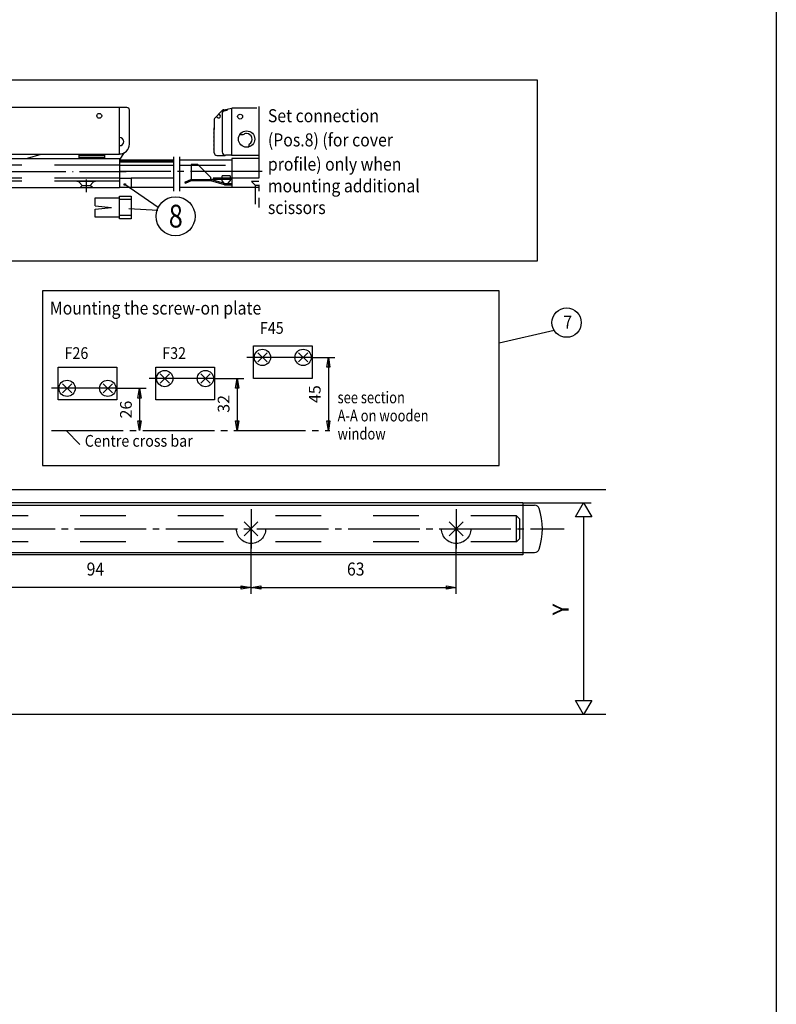
# Model space of a CAD drawing. Units: millimetres. Extents: x -2024 to -845, y 835 to 1666.
# Drawn here: x -1372 to -1256, y 1213 to 1365 of the extents above; entities that cross this region are included whole.
import ezdxf

# ---------------------------------------------------------------- set-up
doc = ezdxf.new("R2010")
doc.units = ezdxf.units.MM
for name, pattern in [('DASH_CENTER', [14, 11, -1, 1, -1]), ('DASHED', [15, 7, -8]), ('DOT_CENTER', [14, 12, -1, 0, -1]), ('LONG_DASHED', [15, 10, -5])]:
    doc.linetypes.add(name, pattern=pattern)
doc.layers.add('1', color=7, linetype='Continuous')
doc.styles.add('CONVERTER_11', font='txt.shx', dxfattribs={"width": 0.891})
doc.styles.add('CONVERTER_13', font='txt.shx', dxfattribs={"width": 0.81})

# ---------------------------------------------------------------- blocks, each defined once
blk = doc.blocks.new('40445-EP-03__19', base_point=(-1550.88, 1146.49))
at = {"layer": '1', "color": 1, "linetype": 'Continuous'}
blk.add_line((-1255.88, 1446), (-1255.88, 839.54), dxfattribs=at)
blk = doc.blocks.new('1__20', base_point=(-1551, 1146.39))
blk.add_blockref('40445-EP-03__19', (-1550.88, 1146.49))
blk = doc.blocks.new('Einfügen2__21', base_point=(-1551, 1146.39))
at = {"layer": '1'}
blk.add_blockref('1__20', (-1551, 1146.39), dxfattribs=at)
blk = doc.blocks.new('1__22', base_point=(-1626.52, 1143.89))
blk.add_blockref('Einfügen2__21', (-1551, 1146.39))
blk = doc.blocks.new('Einfügen3__23', base_point=(-1626.52, 1143.89))
at = {"layer": '1'}
blk.add_blockref('1__22', (-1626.52, 1143.89), dxfattribs=at)
blk = doc.blocks.new('TOP__138', base_point=(-1502.11, 1245.412))
at = {"color": 4, "linetype": 'Continuous'}
for p, q in [((-1292.547, 1355.252), (-1442.978, 1355.252)), ((-1292.547, 1327.566), (-1292.547, 1355.252)), ((-1348.478, 1342.983), (-1356.728, 1342.983)), ((-1356.728, 1342.733), (-1348.478, 1342.733)), ((-1356.728, 1342.233), (-1356.728, 1340.233)), ((-1356.728, 1342.233), (-1348.478, 1342.233)), ((-1339.478, 1342.983), (-1347.478, 1342.983)), ((-1339.478, 1343.233), (-1339.478, 1338.733)), ((-1335.353, 1343.233), (-1339.478, 1343.233)), ((-1356.728, 1340.233), (-1356.728, 1338.733)), ((-1356.728, 1340.233), (-1354.978, 1340.233)), ((-1354.978, 1340.233), (-1354.978, 1338.733)), ((-1348.478, 1340.233), (-1354.978, 1340.233)), ((-1348.478, 1338.783), (-1356.728, 1338.783)), ((-1335.353, 1338.783), (-1347.478, 1338.783)), ((-1360.478, 1337.233), (-1356.728, 1337.233)), ((-1360.478, 1335.983), (-1360.478, 1337.233)), ((-1356.728, 1333.983), (-1356.728, 1337.483)), ((-1356.728, 1337.483), (-1354.978, 1337.483)), ((-1356.728, 1336.983), (-1354.978, 1336.983)), ((-1354.978, 1337.483), (-1354.978, 1333.983)), ((-1360.478, 1335.983), (-1357.978, 1335.733)), ((-1360.478, 1335.483), (-1357.978, 1335.733)), ((-1360.478, 1334.233), (-1360.478, 1335.483)), ((-1356.728, 1334.233), (-1360.478, 1334.233)), ((-1354.978, 1334.483), (-1356.728, 1334.483)), ((-1354.978, 1333.983), (-1356.728, 1333.983)), ((-1442.978, 1327.566), (-1292.547, 1327.566)), ((-1298.422, 1322.961), (-1368.547, 1322.961)), ((-1368.547, 1322.961), (-1368.547, 1296.135)), ((-1298.422, 1296.135), (-1298.422, 1322.961)), ((-1336.172, 1309.472), (-1336.172, 1314.472)), ((-1336.172, 1314.472), (-1327.172, 1314.472)), ((-1327.172, 1314.472), (-1327.172, 1309.472)), ((-1335.505, 1313.429), (-1334.09, 1312.015)), ((-1334.09, 1313.429), (-1335.505, 1312.015)), ((-1327.84, 1313.429), (-1329.255, 1312.015)), ((-1329.255, 1313.429), (-1327.84, 1312.015)), ((-1366.172, 1311.222), (-1357.172, 1311.222)), ((-1366.172, 1306.222), (-1366.172, 1311.222)), ((-1357.172, 1311.222), (-1357.172, 1306.222)), ((-1351.172, 1306.222), (-1351.172, 1311.222)), ((-1351.172, 1311.222), (-1342.172, 1311.222)), ((-1342.172, 1311.222), (-1342.172, 1306.222)), ((-1350.505, 1310.179), (-1349.09, 1308.765)), ((-1349.09, 1310.179), (-1350.505, 1308.765)), ((-1342.84, 1310.179), (-1344.255, 1308.765)), ((-1344.255, 1310.179), (-1342.84, 1308.765)), ((-1327.172, 1309.472), (-1336.172, 1309.472)), ((-1365.505, 1308.679), (-1364.09, 1307.265)), ((-1364.09, 1308.679), (-1365.505, 1307.265)), ((-1357.84, 1308.679), (-1359.255, 1307.265)), ((-1359.255, 1308.679), (-1357.84, 1307.265)), ((-1357.172, 1306.222), (-1366.172, 1306.222)), ((-1342.172, 1306.222), (-1351.172, 1306.222)), ((-1368.547, 1296.135), (-1298.422, 1296.135)), ((-1438.794, 1290.032), (-1293.002, 1290.032)), ((-1294.794, 1290.407), (-1432.38, 1290.407)), ((-1294.794, 1290.407), (-1294.794, 1282.407)), ((-1438.794, 1282.782), (-1293.002, 1282.782)), ((-1294.794, 1282.407), (-1438.794, 1282.407))]:
    blk.add_line(p, q, dxfattribs=at)
at = {"color": 3, "linetype": 'DASH_CENTER'}
for p, q in [((-1335.353, 1351.233), (-1335.353, 1335.733)), ((-1348.478, 1343.483), (-1348.478, 1338.233)), ((-1347.478, 1338.233), (-1347.478, 1343.483)), ((-1327.172, 1312.722), (-1337.172, 1312.722)), ((-1342.172, 1309.472), (-1352.172, 1309.472)), ((-1357.172, 1307.972), (-1367.172, 1307.972)), ((-1367.172, 1301.472), (-1324.471, 1301.472)), ((-1336.544, 1289.407), (-1336.544, 1283.407)), ((-1305.044, 1289.407), (-1305.044, 1283.407)), ((-1433.643, 1286.407), (-1288.481, 1286.407))]:
    blk.add_line(p, q, dxfattribs=at)
at = {"color": 1, "linetype": 'Continuous'}
for p, q in [((-1348.478, 1342.858), (-1356.728, 1342.858)), ((-1282.044, 1292.407), (-1424.044, 1292.407)), ((-1361.422, 1257.907), (-1527.044, 1257.907)), ((-1282.044, 1257.907), (-1361.422, 1257.907))]:
    blk.add_line(p, q, dxfattribs=at)
at = {"color": 7, "linetype": 'DASHED'}
for p, q in [((-1347.478, 1342.233), (-1335.353, 1342.233)), ((-1345.728, 1342.333), (-1345.728, 1339.833)), ((-1344.728, 1342.333), (-1345.728, 1342.333)), ((-1342.728, 1340.333), (-1344.728, 1342.333)), ((-1335.353, 1340.233), (-1347.478, 1340.233)), ((-1345.728, 1340.033), (-1346.752, 1339.558)), ((-1346.752, 1339.558), (-1346.578, 1339.458)), ((-1345.728, 1339.833), (-1346.578, 1339.458)), ((-1345.728, 1340.033), (-1342.728, 1340.033)), ((-1342.728, 1339.833), (-1345.728, 1339.833)), ((-1342.728, 1339.833), (-1342.728, 1340.333)), ((-1339.466, 1340.033), (-1342.728, 1340.033)), ((-1340.603, 1339.433), (-1342.728, 1340.033)), ((-1340.603, 1339.233), (-1342.728, 1339.833)), ((-1339.728, 1340.608), (-1340.978, 1340.608)), ((-1340.978, 1339.808), (-1340.978, 1340.608)), ((-1340.603, 1339.433), (-1340.978, 1339.808)), ((-1340.603, 1339.433), (-1339.478, 1339.433)), ((-1340.603, 1339.433), (-1340.603, 1339.233)), ((-1340.603, 1339.233), (-1339.478, 1339.233)), ((-1340.103, 1339.433), (-1339.728, 1339.808)), ((-1340.103, 1339.233), (-1340.103, 1339.433)), ((-1339.728, 1340.608), (-1339.728, 1339.808)), ((-1335.353, 1339.733), (-1336.478, 1339.733)), ((-1335.853, 1339.108), (-1336.478, 1339.733)), ((-1335.853, 1336.233), (-1335.853, 1339.108)), ((-1335.353, 1339.108), (-1335.853, 1339.108))]:
    blk.add_line(p, q, dxfattribs=at)
at = {"color": 7, "linetype": 'DASH_CENTER'}
blk.add_line((-1334.853, 1341.233), (-1356.728, 1341.233), dxfattribs=at)
at = {"color": 3, "linetype": 'Continuous'}
for p, q in [((-1350.82, 1335.712), (-1355.925, 1339.262)), ((-1350.882, 1335.274), (-1355.289, 1335.524)), ((-1289.979, 1316.845), (-1298.422, 1314.907)), ((-1327.172, 1312.722), (-1323.672, 1312.722)), ((-1324.922, 1311.222), (-1324.672, 1312.722)), ((-1324.672, 1312.722), (-1324.672, 1301.472)), ((-1324.672, 1312.722), (-1324.422, 1311.222)), ((-1324.422, 1311.222), (-1324.922, 1311.222)), ((-1342.172, 1309.472), (-1337.672, 1309.472)), ((-1338.922, 1307.972), (-1338.672, 1309.472)), ((-1338.672, 1309.472), (-1338.672, 1301.472)), ((-1338.672, 1309.472), (-1338.422, 1307.972)), ((-1357.172, 1307.972), (-1352.672, 1307.972)), ((-1353.922, 1306.472), (-1353.672, 1307.972)), ((-1353.672, 1307.972), (-1353.672, 1301.472)), ((-1353.672, 1307.972), (-1353.422, 1306.472)), ((-1338.422, 1307.972), (-1338.922, 1307.972)), ((-1353.422, 1306.472), (-1353.922, 1306.472)), ((-1353.672, 1301.472), (-1353.922, 1302.972)), ((-1353.922, 1302.972), (-1353.422, 1302.972)), ((-1353.422, 1302.972), (-1353.672, 1301.472)), ((-1338.672, 1301.472), (-1338.922, 1302.972)), ((-1338.922, 1302.972), (-1338.422, 1302.972)), ((-1338.422, 1302.972), (-1338.672, 1301.472)), ((-1324.672, 1301.472), (-1324.922, 1302.972)), ((-1324.922, 1302.972), (-1324.422, 1302.972)), ((-1324.422, 1302.972), (-1324.672, 1301.472)), ((-1362.845, 1299.337), (-1364.923, 1301.472)), ((-1294.794, 1290.407), (-1284.294, 1290.407)), ((-1286.732, 1288.242), (-1285.481, 1290.407)), ((-1285.481, 1290.407), (-1284.232, 1288.242)), ((-1284.232, 1288.242), (-1286.732, 1288.242)), ((-1285.481, 1288.242), (-1285.481, 1260.072)), ((-1335.483, 1287.468), (-1337.605, 1285.347)), ((-1337.605, 1287.468), (-1335.483, 1285.347)), ((-1336.544, 1277.407), (-1336.544, 1286.407)), ((-1303.983, 1287.468), (-1306.105, 1285.347)), ((-1306.105, 1287.468), (-1303.983, 1285.347)), ((-1305.044, 1277.407), (-1305.044, 1286.407)), ((-1336.544, 1277.407), (-1430.544, 1277.407)), ((-1338.044, 1277.657), (-1336.544, 1277.407)), ((-1338.044, 1277.157), (-1338.044, 1277.657)), ((-1336.544, 1277.407), (-1338.044, 1277.157)), ((-1336.544, 1277.407), (-1335.044, 1277.657)), ((-1335.044, 1277.157), (-1336.544, 1277.407)), ((-1336.544, 1276.407), (-1336.544, 1277.407)), ((-1335.044, 1277.657), (-1335.044, 1277.157)), ((-1306.544, 1277.657), (-1305.044, 1277.407)), ((-1306.544, 1277.157), (-1306.544, 1277.657)), ((-1305.044, 1277.407), (-1306.544, 1277.157)), ((-1305.044, 1276.407), (-1305.044, 1277.407)), ((-1285.481, 1257.907), (-1286.731, 1260.072)), ((-1286.731, 1260.072), (-1284.231, 1260.072)), ((-1284.231, 1260.072), (-1285.481, 1257.907))]:
    blk.add_line(p, q, dxfattribs=at)
at = {"color": 3, "linetype": 'DASHED'}
for p, q in [((-1295.794, 1288.407), (-1444.044, 1288.407)), ((-1295.294, 1287.907), (-1295.794, 1288.407)), ((-1295.794, 1284.407), (-1295.794, 1288.407)), ((-1295.294, 1284.907), (-1295.294, 1287.907)), ((-1295.794, 1284.407), (-1295.294, 1284.907)), ((-1295.794, 1284.407), (-1444.044, 1284.407))]:
    blk.add_line(p, q, dxfattribs=at)
at = {"color": 3, "linetype": 'Continuous'}
blk.add_circle((-1338.228, 1349.683), 0.375, dxfattribs=at)
at = {"color": 4, "linetype": 'Continuous'}
for centre, radius in [((-1337.228, 1346.233), 1.25), ((-1355.925, 1339.262), 0.125), ((-1288.081, 1318.054), 2.25), ((-1334.797, 1312.722), 1.25), ((-1328.547, 1312.722), 1.25), ((-1349.797, 1309.472), 1.25), ((-1343.547, 1309.472), 1.25), ((-1364.797, 1307.972), 1.25), ((-1358.547, 1307.972), 1.25)]:
    blk.add_circle(centre, radius, dxfattribs=at)
at = {"color": 3, "linetype": 'DASHED'}
for centre in [(-1336.544, 1286.407), (-1305.044, 1286.407)]:
    blk.add_circle(centre, 2.25, dxfattribs=at)
at = {"layer": '1', "color": 4, "linetype": 'Continuous'}
for p, q in [((-1364.762, 1351.096), (-1393.365, 1351.096)), ((-1356.728, 1351.096), (-1364.762, 1351.096)), ((-1355.603, 1351.071), (-1356.728, 1351.071)), ((-1356.728, 1346.471), (-1356.728, 1351.071)), ((-1355.228, 1345.446), (-1355.228, 1350.696)), ((-1342.118, 1349.456), (-1341.017, 1350.591)), ((-1340.94, 1350.645), (-1341.017, 1350.591)), ((-1341.017, 1350.591), (-1340.978, 1350.598)), ((-1340.978, 1350.204), (-1340.978, 1344.258)), ((-1340.7, 1350.746), (-1339.478, 1350.983)), ((-1339.478, 1343.883), (-1339.478, 1350.983)), ((-1335.665, 1350.983), (-1339.478, 1350.983)), ((-1342.191, 1349.279), (-1342.191, 1349.097)), ((-1342.191, 1349.097), (-1342.191, 1348.861)), ((-1342.191, 1348.861), (-1342.191, 1347.933)), ((-1341.959, 1349.614), (-1342.118, 1349.456)), ((-1342.191, 1347.933), (-1342.191, 1347.683)), ((-1342.191, 1344.108), (-1342.191, 1347.683)), ((-1356.728, 1343.846), (-1356.728, 1346.471)), ((-1366.118, 1343.846), (-1395.358, 1343.846)), ((-1368.822, 1343.846), (-1370.902, 1343.233)), ((-1356.728, 1343.846), (-1366.118, 1343.846)), ((-1362.978, 1343.846), (-1362.978, 1343.721)), ((-1362.978, 1343.721), (-1362.978, 1343.346)), ((-1362.978, 1343.721), (-1362.603, 1343.721)), ((-1362.603, 1343.721), (-1362.603, 1343.846)), ((-1362.603, 1343.721), (-1358.978, 1343.721)), ((-1358.978, 1343.721), (-1358.978, 1343.846)), ((-1358.978, 1343.346), (-1358.978, 1343.721)), ((-1356.059, 1344.103), (-1356.728, 1343.051)), ((-1341.816, 1343.733), (-1340.519, 1343.733)), ((-1339.603, 1343.758), (-1340.478, 1343.758)), ((-1335.353, 1343.733), (-1339.478, 1343.733)), ((-1428.728, 1343.233), (-1356.728, 1343.233)), ((-1358.978, 1343.346), (-1362.978, 1343.346)), ((-1362.978, 1343.346), (-1362.978, 1343.233)), ((-1358.978, 1343.233), (-1358.978, 1343.346)), ((-1356.728, 1343.233), (-1356.728, 1342.233)), ((-1356.728, 1340.233), (-1356.728, 1339.758)), ((-1356.728, 1339.758), (-1356.728, 1338.783)), ((-1394.158, 1338.783), (-1356.728, 1338.783))]:
    blk.add_line(p, q, dxfattribs=at)
at = {"layer": '1', "color": 1, "linetype": 'DASHED'}
blk.add_line((-1341.528, 1350.008), (-1341.528, 1350.034), dxfattribs=at)
at = {"layer": '1', "color": 7, "linetype": 'Continuous'}
for p, q in [((-1340.978, 1350.598), (-1340.228, 1350.743)), ((-1340.675, 1350.572), (-1340.228, 1350.658)), ((-1340.228, 1350.743), (-1340.228, 1350.658))]:
    blk.add_line(p, q, dxfattribs=at)
at = {"layer": '1', "color": 7, "linetype": 'LONG_DASHED'}
for p, q in [((-1356.728, 1342.233), (-1434.978, 1342.233)), ((-1356.728, 1340.233), (-1434.978, 1340.233)), ((-1356.728, 1339.758), (-1423.183, 1339.758)), ((-1363.274, 1339.758), (-1360.433, 1339.758)), ((-1362.478, 1339.087), (-1362.891, 1339.579)), ((-1360.816, 1339.579), (-1361.228, 1339.087)), ((-1362.478, 1339.087), (-1362.861, 1338.766)), ((-1362.478, 1339.087), (-1361.228, 1339.087)), ((-1360.845, 1338.766), (-1361.228, 1339.087))]:
    blk.add_line(p, q, dxfattribs=at)
at = {"layer": '1', "color": 7, "linetype": 'DOT_CENTER'}
for p, q in [((-1391.068, 1341.233), (-1355.712, 1341.233)), ((-1361.853, 1340.032), (-1361.853, 1338.075))]:
    blk.add_line(p, q, dxfattribs=at)
at = {"layer": '1', "color": 3, "linetype": 'Continuous'}
blk.add_line((-1336.544, 1277.407), (-1305.044, 1277.407), dxfattribs=at)
blk.add_circle((-1359.853, 1349.796), 0.375, dxfattribs=at)
at = {"layer": '1', "color": 4, "linetype": 'Continuous'}
for centre, radius in [((-1338.228, 1349.683), 0.375), ((-1348.134, 1334.375), 3)]:
    blk.add_circle(centre, radius, dxfattribs=at)
for centre, radius, start, end in [((-1355.603, 1350.696), 0.375, 0, 90), ((-1340.603, 1350.204), 0.375, 100.95086, 180), ((-1340.581, 1350.133), 0.625, 100.95086, 125), ((-1341.941, 1349.279), 0.25, 135, 180), ((-1338.078, 1345.608), 1.287, 90, 100.65648), ((-1356.728, 1345.846), 0.625, 270, 90), ((-1356.728, 1345.446), 1.5, 270, 0), ((-1341.816, 1344.108), 0.375, 180, 270), ((-1340.478, 1344.258), 0.5, 180, 270), ((-1339.603, 1343.883), 0.125, 270, 0), ((-1293.002, 1289.282), 0.75, 18.1081, 90), ((-1301.794, 1286.407), 10, 341.8919, 18.1081), ((-1293.002, 1283.532), 0.75, 270, 341.8919)]:
    blk.add_arc(centre, radius, start, end, dxfattribs=at)
at = {"layer": '1', "color": 3, "linetype": 'Continuous'}
for centre, radius, start, end in [((-1341.528, 1349.733), 0.275, 211.11776, 90), ((-1341.871, 1349.526), 0.125, 31.11776, 135), ((-1338.078, 1345.608), 1.287, 77.39345, 90), ((-1337.228, 1346.233), 0.85, 90, 132.02139), ((-1337.228, 1346.233), 0.85, 300.63226, 90), ((-1338.078, 1345.608), 1.288, 331.99717, 355.26021)]:
    blk.add_arc(centre, radius, start, end, dxfattribs=at)
at = {"layer": '1', "color": 7, "linetype": 'Continuous'}
for centre in [(-1342.191, 1347.808), (-1342.191, 1347.183), (-1342.191, 1346.558), (-1342.191, 1345.933), (-1342.191, 1345.308), (-1342.191, 1344.683)]:
    blk.add_arc(centre, 0.125, 90, 270, dxfattribs=at)
at = {"layer": '1', "color": 7, "linetype": 'LONG_DASHED'}
for centre, start, end in [((-1363.274, 1339.258), 40, 90), ((-1360.433, 1339.258), 90, 140)]:
    blk.add_arc(centre, 0.5, start, end, dxfattribs=at)
at = {"color": 4, "style": 'CONVERTER_11', "width": 0.891}
for s, height, p in [('Set connection', 2, (-1333.957, 1348.818)), ('(Pos.8) (for cover', 2, (-1333.957, 1345.104)), ('profile) only when', 2, (-1333.957, 1341.39)), ('mounting additional', 2, (-1333.957, 1338.056)), ('scissors', 2, (-1333.957, 1334.723)), ('F45', 1.8, (-1335.172, 1316.336)), ('7', 2, (-1288.581, 1317.137)), ('F26', 1.8, (-1365.172, 1312.477)), ('F32', 1.8, (-1350.172, 1312.477)), ('Centre cross bar', 1.8, (-1362.079, 1299.009)), ('94', 2, (-1361.794, 1279.226)), ('63', 2, (-1321.818, 1279.226))]:
    blk.add_text(s, height=height, dxfattribs=at).set_placement(p)
at = {"color": 3, "char_height": 1.8, "attachment_point": 7, "rotation": 90, "line_spacing_factor": 1.320528, "style": 'CONVERTER_11'}
for s, insert in [('45', (-1325.297, 1305.722)), ('26', (-1354.297, 1303.347)), ('32', (-1339.297, 1304.222))]:
    blk.add_mtext(s, dxfattribs=dict(at, insert=insert))
at = {"color": 4, "insert": (-1286.964, 1273.115), "char_height": 2.5, "attachment_point": 7, "rotation": 90, "line_spacing_factor": 1.320528, "style": 'CONVERTER_11'}
blk.add_mtext('Y', dxfattribs=at)
at = {"layer": '1', "color": 4}
for s, height, style, width, p in [('8', 3.5, 'CONVERTER_13', 0.81, (-1349.173, 1332.653)), ('Mounting the screw-on plate', 2, 'CONVERTER_11', 0.891, (-1367.443, 1319.294))]:
    blk.add_text(s, height=height, dxfattribs=dict(at, style=style, width=width)).set_placement(p)
at = {"layer": '1', "color": 3, "style": 'CONVERTER_13', "width": 0.81}
for s, p in [('see section', (-1323.259, 1305.674)), ('A-A on wooden', (-1323.259, 1302.891)), ('window', (-1323.259, 1300.107))]:
    blk.add_text(s, height=1.8, dxfattribs=at).set_placement(p)

msp = doc.modelspace()

# ---------------------------------------------------------------- block references
for name, p in [('TOP__138', (-1502.11, 1245.41)), ('Einfügen3__23', (-1626.52, 1143.89))]:
    msp.add_blockref(name, p)

doc.saveas('drawing.dxf')
